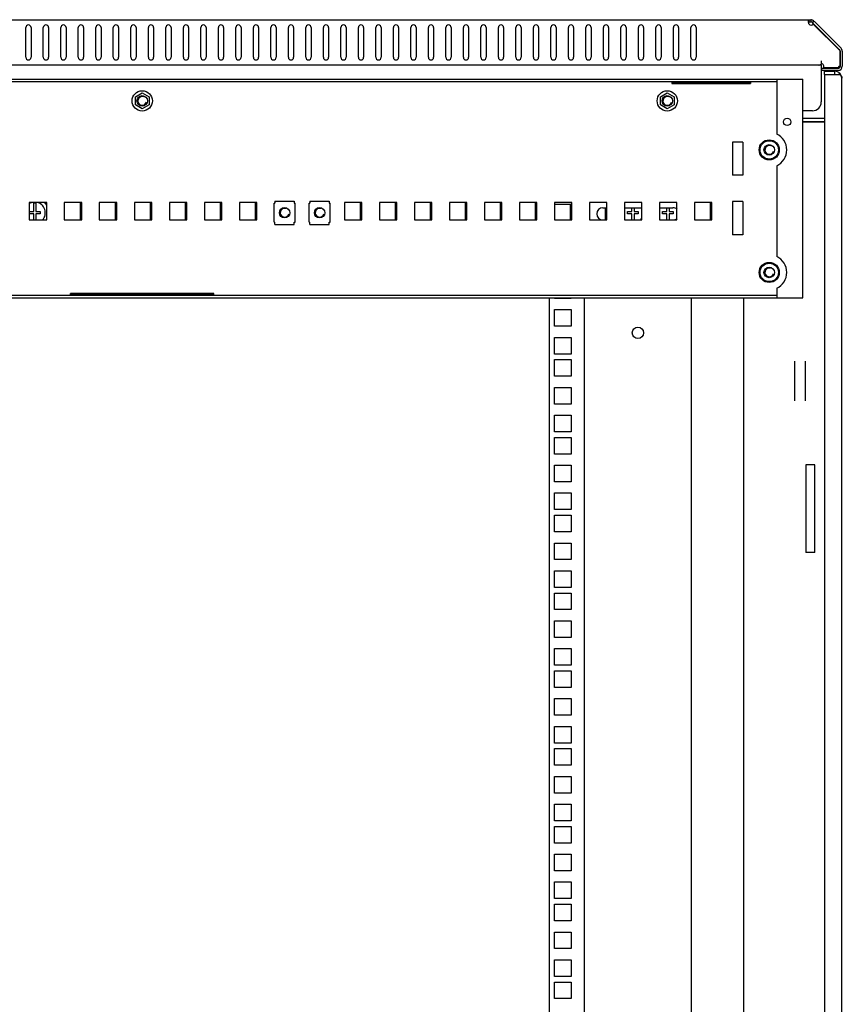
# Model space of a CAD drawing. Units: millimetres. Extents: x 0 to 594, y 0 to 420.
# Drawn here: x 317 to 364, y 265 to 321 of the extents above; entities that cross this region are included whole.
import ezdxf

# ---------------------------------------------------------------- set-up
doc = ezdxf.new("R2010")
doc.units = ezdxf.units.MM
doc.header["$LTSCALE"] = 32.67
doc.layers.get('0').update_dxf_attribs({"linetype": 'CONTINUOUS'})
for name, color, linetype in [('02___PRT_ALL_AXES', 7, 'CONTINUOUS'), ('ALL_AXES', 7, 'CONTINUOUS'), ('ALL_FEATURES', 7, 'CONTINUOUS'), ('ARRONDIS', 7, 'CONTINUOUS')]:
    doc.layers.add(name, color=color, linetype=linetype)

msp = doc.modelspace()

# ---------------------------------------------------------------- linework, layer by layer
at = {"color": 7, "linetype": 'Continuous'}
for p, q in [((285.77071, 321.00982), (361.94645, 321.00982)), ((361.94645, 321.00982), (361.94645, 320.86875)), ((362.05917, 321.00982), (362.05917, 320.88982)), ((362.22887, 320.93952), (362.14402, 320.85467)), ((362.19709, 320.75917), (362.16219, 320.8365)), ((362.16219, 320.8365), (363.70343, 319.29526)), ((362.19709, 320.75917), (363.70858, 319.24768)), ((323.20858, 318.85982), (323.20858, 320.55982)), ((323.50858, 320.55982), (323.50858, 318.85982)), ((324.20858, 318.85982), (324.20858, 320.55982)), ((324.50858, 320.55982), (324.50858, 318.85982)), ((363.70858, 319.24768), (363.70858, 318.35124)), ((363.73858, 319.21041), (363.73858, 318.34982)), ((363.85858, 319.21041), (363.85858, 318.34982)), ((362.65858, 318.64982), (362.65858, 318.45485)), ((362.5177, 318.40982), (285.19946, 318.40982)), ((362.65858, 318.40982), (362.65858, 316.30982)), ((362.68858, 318.10982), (362.68858, 318.22982)), ((363.61858, 318.22982), (362.68858, 318.22982)), ((363.61858, 318.10982), (362.68858, 318.10982)), ((362.77858, 318.25982), (362.78858, 318.22982)), ((363.61716, 318.25982), (362.77858, 318.25982)), ((362.83358, 317.86982), (362.83358, 318.06982)), ((362.83358, 318.06982), (363.43358, 318.06982)), ((362.83358, 317.86982), (363.43358, 317.86982)), ((363.43358, 317.86982), (363.43358, 318.06982)), ((286.10858, 317.61982), (361.60858, 317.61982)), ((287.60858, 317.46982), (360.10858, 317.46982)), ((354.11265, 317.46982), (354.11265, 317.36955)), ((354.11265, 317.43108), (358.61265, 317.43108)), ((354.11265, 317.36955), (358.61265, 317.36955)), ((358.61265, 317.46982), (358.61265, 317.36955)), ((361.60858, 305.11982), (361.60858, 317.61982)), ((323.46608, 316.59643), (323.85858, 316.82304)), ((323.85858, 316.82304), (324.25108, 316.59643)), ((353.46608, 316.59643), (353.85858, 316.82304)), ((353.85858, 316.82304), (354.25108, 316.59643)), ((323.46608, 316.14321), (323.46608, 316.59643)), ((324.25108, 316.59643), (324.25108, 316.14321)), ((353.46608, 316.14321), (353.46608, 316.59643)), ((354.25108, 316.59643), (354.25108, 316.14321)), ((323.85858, 315.9166), (323.46608, 316.14321)), ((324.25108, 316.14321), (323.85858, 315.9166)), ((353.85858, 315.9166), (353.46608, 316.14321)), ((354.25108, 316.14321), (353.85858, 315.9166)), ((362.15858, 315.80982), (361.60858, 315.80982)), ((362.83358, 315.36982), (361.60858, 315.36982)), ((362.83358, 315.16982), (361.60858, 315.16982)), ((317.40858, 310.56982), (317.40858, 309.56982)), ((318.40858, 310.56982), (317.40858, 310.56982)), ((318.27358, 310.56982), (318.27358, 310.5583)), ((318.30858, 310.56982), (318.30858, 310.5233)), ((318.40858, 309.56982), (318.40858, 310.56982)), ((319.40858, 310.56982), (319.40858, 309.56982)), ((320.40858, 310.56982), (319.40858, 310.56982)), ((320.30858, 310.56982), (320.30858, 309.56982)), ((320.40858, 309.56982), (320.40858, 310.56982)), ((321.40858, 310.56982), (321.40858, 309.56982)), ((322.40858, 310.56982), (321.40858, 310.56982)), ((322.30858, 310.56982), (322.30858, 309.56982)), ((322.40858, 309.56982), (322.40858, 310.56982)), ((323.40858, 310.56982), (323.40858, 309.56982)), ((324.40858, 310.56982), (323.40858, 310.56982)), ((324.30858, 310.56982), (324.30858, 309.56982)), ((324.40858, 309.56982), (324.40858, 310.56982)), ((325.40858, 310.56982), (325.40858, 309.56982)), ((326.40858, 310.56982), (325.40858, 310.56982)), ((326.30858, 310.56982), (326.30858, 309.56982)), ((326.40858, 309.56982), (326.40858, 310.56982)), ((327.40858, 310.56982), (327.40858, 309.56982)), ((328.40858, 310.56982), (327.40858, 310.56982)), ((328.30858, 310.56982), (328.30858, 309.56982)), ((328.40858, 309.56982), (328.40858, 310.56982)), ((329.40858, 310.56982), (329.40858, 309.56982)), ((330.40858, 310.56982), (329.40858, 310.56982)), ((330.30858, 310.56982), (330.30858, 309.56982)), ((330.40858, 309.56982), (330.40858, 310.56982)), ((331.40858, 310.56982), (331.40858, 310.51982)), ((331.44358, 310.56982), (331.40858, 310.56982)), ((331.44358, 310.64982), (331.44358, 310.51982)), ((331.44358, 310.64982), (332.54358, 310.64982)), ((332.54358, 310.64982), (332.54358, 310.51982)), ((333.40858, 310.56982), (333.40858, 310.51982)), ((333.44358, 310.56982), (333.40858, 310.56982)), ((333.44358, 310.64982), (333.44358, 310.51982)), ((333.44358, 310.64982), (334.54358, 310.64982)), ((334.54358, 310.64982), (334.54358, 310.51982)), ((335.40858, 310.56982), (335.40858, 309.56982)), ((336.40858, 310.56982), (335.40858, 310.56982)), ((336.30858, 310.56982), (336.30858, 309.56982)), ((336.40858, 309.56982), (336.40858, 310.56982)), ((337.40858, 310.56982), (337.40858, 309.56982)), ((338.40858, 310.56982), (337.40858, 310.56982)), ((338.30858, 310.56982), (338.30858, 309.56982)), ((338.40858, 309.56982), (338.40858, 310.56982)), ((339.40858, 310.56982), (339.40858, 309.56982)), ((340.40858, 310.56982), (339.40858, 310.56982)), ((340.30858, 310.56982), (340.30858, 309.56982)), ((340.40858, 309.56982), (340.40858, 310.56982)), ((341.40858, 310.56982), (341.40858, 309.56982)), ((342.40858, 310.56982), (341.40858, 310.56982)), ((342.30858, 310.56982), (342.30858, 309.56982)), ((342.40858, 309.56982), (342.40858, 310.56982)), ((343.40858, 310.56982), (343.40858, 309.56982)), ((344.40858, 310.56982), (343.40858, 310.56982)), ((344.30858, 310.56982), (344.30858, 309.56982)), ((344.40858, 309.56982), (344.40858, 310.56982)), ((345.40858, 310.56982), (345.40858, 309.56982)), ((346.40858, 310.56982), (345.40858, 310.56982)), ((346.30858, 310.56982), (346.30858, 309.56982)), ((346.40858, 309.56982), (346.40858, 310.56982)), ((347.40858, 310.56982), (347.40858, 309.56982)), ((348.40858, 310.56982), (347.40858, 310.56982)), ((348.40858, 309.56982), (348.40858, 310.56982)), ((349.40858, 310.56982), (349.40858, 309.56982)), ((350.40858, 310.56982), (349.40858, 310.56982)), ((350.40858, 309.56982), (350.40858, 310.56982)), ((351.40858, 310.56982), (351.40858, 309.56982)), ((352.40858, 310.56982), (351.40858, 310.56982)), ((352.40858, 309.56982), (352.40858, 310.56982)), ((353.40858, 310.56982), (353.40858, 309.56982)), ((354.40858, 310.56982), (353.40858, 310.56982)), ((354.40858, 309.56982), (354.40858, 310.56982)), ((355.40858, 310.56982), (355.40858, 309.56982)), ((356.40858, 310.56982), (355.40858, 310.56982)), ((356.30858, 310.56982), (356.30858, 309.56982)), ((356.40858, 309.56982), (356.40858, 310.56982)), ((317.42358, 309.91482), (317.42358, 310.05682)), ((317.42358, 310.05682), (317.65858, 310.05682)), ((317.65858, 310.05682), (317.65858, 310.51877)), ((317.78858, 310.51877), (317.78858, 310.04482)), ((317.78858, 310.04482), (318.02358, 310.04482)), ((318.02358, 310.04482), (318.02358, 309.91482)), ((331.39358, 309.43982), (331.39358, 310.51982)), ((331.39358, 310.51982), (331.44358, 310.51982)), ((332.54358, 310.51982), (332.59358, 310.51982)), ((332.59358, 309.43982), (332.59358, 310.51982)), ((333.39358, 309.43982), (333.39358, 310.51982)), ((333.39358, 310.51982), (333.44358, 310.51982)), ((334.54358, 310.51982), (334.59358, 310.51982)), ((334.59358, 309.43982), (334.59358, 310.51982)), ((348.30858, 310.46732), (348.30858, 309.56982)), ((350.30858, 310.26982), (350.30858, 309.56982)), ((351.59358, 309.91482), (351.59358, 310.05682)), ((351.59358, 310.05682), (351.82858, 310.05682)), ((351.82858, 310.05682), (351.82858, 310.26982)), ((351.95858, 310.26982), (351.95858, 310.04482)), ((351.95858, 310.04482), (352.19358, 310.04482)), ((352.19358, 310.04482), (352.19358, 309.91482)), ((353.59358, 309.91482), (353.59358, 310.05682)), ((353.59358, 310.05682), (353.82858, 310.05682)), ((353.82858, 310.05682), (353.82858, 310.26982)), ((353.95858, 310.26982), (353.95858, 310.04482)), ((353.95858, 310.04482), (354.19358, 310.04482)), ((354.19358, 310.04482), (354.19358, 309.91482)), ((317.40858, 309.56982), (318.40858, 309.56982)), ((317.65858, 309.91482), (317.42358, 309.91482)), ((317.65858, 309.56982), (317.65858, 309.91482)), ((317.78858, 309.91482), (317.78858, 309.56982)), ((318.02358, 309.91482), (317.78858, 309.91482)), ((319.40858, 309.56982), (320.40858, 309.56982)), ((321.40858, 309.56982), (322.40858, 309.56982)), ((323.40858, 309.56982), (324.40858, 309.56982)), ((325.40858, 309.56982), (326.40858, 309.56982)), ((327.40858, 309.56982), (328.40858, 309.56982)), ((329.40858, 309.56982), (330.40858, 309.56982)), ((331.39358, 309.43982), (331.44358, 309.43982)), ((331.44358, 309.30982), (331.44358, 309.43982)), ((332.54358, 309.30982), (332.54358, 309.43982)), ((332.54358, 309.43982), (332.59358, 309.43982)), ((333.39358, 309.43982), (333.44358, 309.43982)), ((333.44358, 309.30982), (333.44358, 309.43982)), ((334.54358, 309.30982), (334.54358, 309.43982)), ((334.54358, 309.43982), (334.59358, 309.43982)), ((335.40858, 309.56982), (336.40858, 309.56982)), ((337.40858, 309.56982), (338.40858, 309.56982)), ((339.40858, 309.56982), (340.40858, 309.56982)), ((341.40858, 309.56982), (342.40858, 309.56982)), ((343.40858, 309.56982), (344.40858, 309.56982)), ((345.40858, 309.56982), (346.40858, 309.56982)), ((347.40858, 309.56982), (348.40858, 309.56982)), ((349.40858, 309.56982), (350.40858, 309.56982)), ((351.40858, 309.56982), (352.40858, 309.56982)), ((351.82858, 309.91482), (351.59358, 309.91482)), ((351.82858, 309.56982), (351.82858, 309.91482)), ((351.95858, 309.91482), (351.95858, 309.56982)), ((352.19358, 309.91482), (351.95858, 309.91482)), ((353.40858, 309.56982), (354.40858, 309.56982)), ((353.82858, 309.91482), (353.59358, 309.91482)), ((353.82858, 309.56982), (353.82858, 309.91482)), ((353.95858, 309.91482), (353.95858, 309.56982)), ((354.19358, 309.91482), (353.95858, 309.91482)), ((355.40858, 309.56982), (356.40858, 309.56982)), ((331.44358, 309.30982), (332.54358, 309.30982)), ((333.44358, 309.30982), (334.54358, 309.30982)), ((286.10858, 305.11982), (361.60858, 305.11982)), ((287.60858, 305.26982), (360.10858, 305.26982)), ((319.75858, 305.26982), (319.75858, 305.37008)), ((327.95858, 305.37008), (319.75858, 305.37008)), ((327.95858, 305.30855), (319.75858, 305.30855)), ((327.95858, 305.26982), (327.95858, 305.37008)), ((349.13358, 215.56982), (349.13358, 305.11982)), ((355.23358, 215.56982), (355.23358, 305.11982)), ((361.13358, 301.5068), (361.13358, 299.23283)), ((361.73358, 301.5068), (361.73358, 299.23283))]:
    msp.add_line(p, q, dxfattribs=at)
for centre, radius in [((323.85858, 316.36982), 0.3), ((353.85858, 316.36982), 0.3), ((359.68358, 313.56982), 0.575), ((359.68358, 313.56982), 0.525), ((359.68358, 313.56982), 0.3), ((331.99358, 309.97982), 0.3), ((333.99358, 309.97982), 0.3), ((359.68358, 306.56982), 0.575), ((359.68358, 306.56982), 0.525), ((359.68358, 306.56982), 0.3), ((352.18358, 303.11982), 0.325)]:
    msp.add_circle(centre, radius, dxfattribs=at)
for centre, radius, start, end in [((323.35858, 320.55982), 0.15, 0, 180), ((324.35858, 320.55982), 0.15, 0, 180), ((362.05917, 320.76982), 0.24, 45, 90), ((362.05917, 320.76982), 0.12, 45, 90), ((363.61829, 319.21015), 0.12038, 36.996783, 44.988256), ((363.61858, 319.21041), 0.12, 0, 45), ((363.61875, 319.21053), 0.11979, 35.155156, 36.984293), ((363.61824, 319.2102), 0.12039, 27.724606, 35.144181), ((363.61699, 319.20971), 0.12173, 21.941045, 27.65674), ((363.61851, 319.21032), 0.12009, 18.265684, 21.938827), ((363.61905, 319.21052), 0.11951, 12.114161, 18.257587), ((363.61921, 319.21056), 0.11935, 9.098058, 12.113255), ((363.61729, 319.2103), 0.12129, 0.04895, 9.073185), ((363.61858, 319.21041), 0.24, 0, 45), ((323.35858, 318.85982), 0.15, 180, 360), ((324.35858, 318.85982), 0.15, 180, 360), ((363.75975, 318.2093), 0.15128, 152.053054, 160.492706), ((363.61858, 318.34982), 0.24, 270, 360), ((363.61858, 318.34982), 0.12, 270, 360), ((363.61855, 318.35026), 0.12044, 270.01523, 278.885675), ((363.75804, 318.21014), 0.14938, 148.45193, 152.029228), ((363.75857, 318.20981), 0.14999, 143.502924, 148.451098), ((363.61862, 318.34957), 0.11975, 278.902268, 280.813985), ((363.75875, 318.20967), 0.15023, 139.113854, 143.50126), ((363.61846, 318.35027), 0.12047, 280.827593, 288.744288), ((363.75858, 318.20982), 0.15, 134.999215, 139.114339), ((363.75862, 318.20976), 0.15007, 130.007039, 134.994109), ((363.61772, 318.35192), 0.12227, 288.822113, 289.46613), ((363.75871, 318.20966), 0.1502, 126.493205, 130.007744), ((363.75857, 318.20984), 0.14998, 120.665164, 126.491881), ((363.7582, 318.21044), 0.14927, 117.966735, 120.662597), ((363.75909, 318.20864), 0.15128, 109.507305, 117.943797), ((363.61644, 318.35014), 0.12216, 352.321508, 354.854959), ((323.85858, 316.36982), 0.25, 75, 345), ((353.85858, 316.36982), 0.25, 75, 345), ((362.15858, 316.30982), 0.5, 270, 360), ((359.68358, 313.56982), 0.25, 75, 345), ((317.72358, 309.97982), 0.6, 99.92946, 121.707637), ((317.72358, 309.97982), 0.6, 316.784314, 80.07054), ((317.72358, 309.97982), 0.8, 30.935547, 47.613548), ((331.99358, 309.97982), 0.8, 133.553897, 137.106691), ((333.99358, 309.97982), 0.8, 133.553897, 137.106691), ((317.72358, 309.97982), 0.54286, 83.123101, 96.876899), ((331.99358, 309.97982), 0.25, 75, 345), ((333.99358, 309.97982), 0.25, 75, 345), ((351.89358, 309.97982), 0.6, 215.875868, 223.215686), ((351.89358, 309.97982), 0.6, 316.784314, 329.313798), ((353.89358, 309.97982), 0.6, 215.875868, 223.215686), ((353.89358, 309.97982), 0.6, 327.51849, 329.313798), ((359.68358, 306.56982), 0.25, 75, 345)]:
    msp.add_arc(centre, radius, start, end, dxfattribs=at)
for points, knots in [([(361.92645, 320.88407), (361.92645, 320.89227), (361.92776, 320.92094), (361.93494, 320.95053), (361.94645, 320.96768)], [0, 0, 0, 0, 0.28409601, 1, 1, 1, 1]), ([(362.5177, 318.40982), (362.52395, 318.40982), (362.54001, 318.41746), (362.56781, 318.43214), (362.60802, 318.44951), (362.64082, 318.45485), (362.65858, 318.45485)], [0, 0, 0, 0, 0.12581064, 0.34238202, 0.64274907, 1, 1, 1, 1])]:
    msp.add_open_spline(points, degree=3, knots=knots, dxfattribs=at)
for points in [[(361.92913, 320.84475), (361.9274, 320.85778), (361.92645, 320.87094), (361.92645, 320.88407)], [(361.94862, 320.76982), (361.93894, 320.79374), (361.93253, 320.81917), (361.92913, 320.84475)], [(361.92918, 320.84484), (361.93224, 320.85418), (361.93856, 320.86287), (361.94645, 320.86875)], [(363.73858, 318.34982), (363.73858, 318.34628), (363.73857, 318.3427), (363.73788, 318.33923)]]:
    msp.add_open_spline(points, degree=3, dxfattribs=at)
at = {"layer": '02___PRT_ALL_AXES', "color": 7, "linetype": 'Continuous'}
for p, q in [((361.94645, 321.00982), (362.05917, 321.00982)), ((361.94645, 320.88982), (362.05917, 320.88982)), ((362.14402, 320.85467), (363.70343, 319.29526)), ((362.24704, 320.92135), (362.16219, 320.8365)), ((362.19709, 320.75917), (363.70858, 319.24768)), ((362.24704, 320.92135), (363.78828, 319.38011)), ((317.20858, 318.85982), (317.20858, 320.55982)), ((317.50858, 320.55982), (317.50858, 318.85982)), ((318.20858, 318.85982), (318.20858, 320.55982)), ((318.50858, 320.55982), (318.50858, 318.85982)), ((319.20858, 318.85982), (319.20858, 320.55982)), ((319.50858, 320.55982), (319.50858, 318.85982)), ((320.20858, 318.85982), (320.20858, 320.55982)), ((320.50858, 320.55982), (320.50858, 318.85982)), ((321.20858, 318.85982), (321.20858, 320.55982)), ((321.50858, 320.55982), (321.50858, 318.85982)), ((322.20858, 318.85982), (322.20858, 320.55982)), ((322.50858, 320.55982), (322.50858, 318.85982)), ((325.20858, 318.85982), (325.20858, 320.55982)), ((325.50858, 320.55982), (325.50858, 318.85982)), ((326.20858, 318.85982), (326.20858, 320.55982)), ((326.50858, 320.55982), (326.50858, 318.85982)), ((327.20858, 318.85982), (327.20858, 320.55982)), ((327.50858, 320.55982), (327.50858, 318.85982)), ((328.20858, 318.85982), (328.20858, 320.55982)), ((328.50858, 320.55982), (328.50858, 318.85982)), ((329.20858, 318.85982), (329.20858, 320.55982)), ((329.50858, 320.55982), (329.50858, 318.85982)), ((330.20858, 318.85982), (330.20858, 320.55982)), ((330.50858, 320.55982), (330.50858, 318.85982)), ((331.20858, 318.85982), (331.20858, 320.55982)), ((331.50858, 320.55982), (331.50858, 318.85982)), ((332.20858, 318.85982), (332.20858, 320.55982)), ((332.50858, 320.55982), (332.50858, 318.85982)), ((333.20858, 318.85982), (333.20858, 320.55982)), ((333.50858, 320.55982), (333.50858, 318.85982)), ((334.20858, 318.85982), (334.20858, 320.55982)), ((334.50858, 320.55982), (334.50858, 318.85982)), ((335.20858, 318.85982), (335.20858, 320.55982)), ((335.50858, 320.55982), (335.50858, 318.85982)), ((336.20858, 318.85982), (336.20858, 320.55982)), ((336.50858, 320.55982), (336.50858, 318.85982)), ((337.20858, 318.85982), (337.20858, 320.55982)), ((337.50858, 320.55982), (337.50858, 318.85982)), ((338.20858, 318.85982), (338.20858, 320.55982)), ((338.50858, 320.55982), (338.50858, 318.85982)), ((339.20858, 318.85982), (339.20858, 320.55982)), ((339.50858, 320.55982), (339.50858, 318.85982)), ((340.20858, 318.85982), (340.20858, 320.55982)), ((340.50858, 320.55982), (340.50858, 318.85982)), ((341.20858, 318.85982), (341.20858, 320.55982)), ((341.50858, 320.55982), (341.50858, 318.85982)), ((342.20858, 318.85982), (342.20858, 320.55982)), ((342.50858, 320.55982), (342.50858, 318.85982)), ((343.20858, 318.85982), (343.20858, 320.55982)), ((343.50858, 320.55982), (343.50858, 318.85982)), ((344.20858, 318.85982), (344.20858, 320.55982)), ((344.50858, 320.55982), (344.50858, 318.85982)), ((345.20858, 318.85982), (345.20858, 320.55982)), ((345.50858, 320.55982), (345.50858, 318.85982)), ((346.20858, 318.85982), (346.20858, 320.55982)), ((346.50858, 320.55982), (346.50858, 318.85982)), ((347.20858, 318.85982), (347.20858, 320.55982)), ((347.50858, 320.55982), (347.50858, 318.85982)), ((348.20858, 318.85982), (348.20858, 320.55982)), ((348.50858, 320.55982), (348.50858, 318.85982)), ((349.20858, 318.85982), (349.20858, 320.55982)), ((349.50858, 320.55982), (349.50858, 318.85982)), ((350.20858, 318.85982), (350.20858, 320.55982)), ((350.50858, 320.55982), (350.50858, 318.85982)), ((351.20858, 318.85982), (351.20858, 320.55982)), ((351.50858, 320.55982), (351.50858, 318.85982)), ((352.20858, 318.85982), (352.20858, 320.55982)), ((352.50858, 320.55982), (352.50858, 318.85982)), ((353.20858, 318.85982), (353.20858, 320.55982)), ((353.50858, 320.55982), (353.50858, 318.85982)), ((354.20858, 318.85982), (354.20858, 320.55982)), ((354.50858, 320.55982), (354.50858, 318.85982)), ((355.20858, 318.85982), (355.20858, 320.55982)), ((355.50858, 320.55982), (355.50858, 318.85982)), ((363.70858, 319.24768), (363.70858, 318.35124)), ((362.65858, 318.40982), (362.65858, 318.45485)), ((362.65858, 318.40982), (362.51043, 318.40982)), ((363.61716, 318.25982), (362.77858, 318.25982)), ((360.10858, 317.61982), (360.10858, 314.47501)), ((357.58358, 314.01982), (357.58358, 312.11982)), ((358.18358, 314.01982), (357.58358, 314.01982)), ((358.18358, 314.01982), (358.18358, 312.11982)), ((360.10858, 312.66462), (360.10858, 307.47501)), ((358.18358, 312.11982), (357.58358, 312.11982)), ((357.58358, 310.61982), (357.58358, 308.71982)), ((358.18358, 310.61982), (357.58358, 310.61982)), ((358.18358, 310.61982), (358.18358, 308.71982)), ((358.18358, 308.71982), (357.58358, 308.71982)), ((360.10858, 305.66462), (360.10858, 305.11982))]:
    msp.add_line(p, q, dxfattribs=at)
msp.add_circle((360.70858, 315.16982), 0.21, dxfattribs=at)
for centre, radius, start, end in [((317.35858, 320.55982), 0.15, 0, 180), ((318.35858, 320.55982), 0.15, 0, 180), ((319.35858, 320.55982), 0.15, 0, 180), ((320.35858, 320.55982), 0.15, 0, 180), ((321.35858, 320.55982), 0.15, 0, 180), ((322.35858, 320.55982), 0.15, 0, 180), ((325.35858, 320.55982), 0.15, 0, 180), ((326.35858, 320.55982), 0.15, 0, 180), ((327.35858, 320.55982), 0.15, 0, 180), ((328.35858, 320.55982), 0.15, 0, 180), ((329.35858, 320.55982), 0.15, 0, 180), ((330.35858, 320.55982), 0.15, 0, 180), ((331.35858, 320.55982), 0.15, 0, 180), ((332.35858, 320.55982), 0.15, 0, 180), ((333.35858, 320.55982), 0.15, 0, 180), ((334.35858, 320.55982), 0.15, 0, 180), ((335.35858, 320.55982), 0.15, 0, 180), ((336.35858, 320.55982), 0.15, 0, 180), ((337.35858, 320.55982), 0.15, 0, 180), ((338.35858, 320.55982), 0.15, 0, 180), ((339.35858, 320.55982), 0.15, 0, 180), ((340.35858, 320.55982), 0.15, 0, 180), ((341.35858, 320.55982), 0.15, 0, 180), ((342.35858, 320.55982), 0.15, 0, 180), ((343.35858, 320.55982), 0.15, 0, 180), ((344.35858, 320.55982), 0.15, 0, 180), ((345.35858, 320.55982), 0.15, 0, 180), ((346.35858, 320.55982), 0.15, 0, 180), ((347.35858, 320.55982), 0.15, 0, 180), ((348.35858, 320.55982), 0.15, 0, 180), ((349.35858, 320.55982), 0.15, 0, 180), ((350.35858, 320.55982), 0.15, 0, 180), ((351.35858, 320.55982), 0.15, 0, 180), ((352.35858, 320.55982), 0.15, 0, 180), ((353.35858, 320.55982), 0.15, 0, 180), ((354.35858, 320.55982), 0.15, 0, 180), ((355.35858, 320.55982), 0.15, 0, 180), ((362.07645, 320.84831), 0.15, 211.554121, 323.540783), ((317.35858, 318.85982), 0.15, 180, 360), ((318.35858, 318.85982), 0.15, 180, 360), ((319.35858, 318.85982), 0.15, 180, 360), ((320.35858, 318.85982), 0.15, 180, 360), ((321.35858, 318.85982), 0.15, 180, 360), ((322.35858, 318.85982), 0.15, 180, 360), ((325.35858, 318.85982), 0.15, 180, 360), ((326.35858, 318.85982), 0.15, 180, 360), ((327.35858, 318.85982), 0.15, 180, 360), ((328.35858, 318.85982), 0.15, 180, 360), ((329.35858, 318.85982), 0.15, 180, 360), ((330.35858, 318.85982), 0.15, 180, 360), ((331.35858, 318.85982), 0.15, 180, 360), ((332.35858, 318.85982), 0.15, 180, 360), ((333.35858, 318.85982), 0.15, 180, 360), ((334.35858, 318.85982), 0.15, 180, 360), ((335.35858, 318.85982), 0.15, 180, 360), ((336.35858, 318.85982), 0.15, 180, 360), ((337.35858, 318.85982), 0.15, 180, 360), ((338.35858, 318.85982), 0.15, 180, 360), ((339.35858, 318.85982), 0.15, 180, 360), ((340.35858, 318.85982), 0.15, 180, 360), ((341.35858, 318.85982), 0.15, 180, 360), ((342.35858, 318.85982), 0.15, 180, 360), ((343.35858, 318.85982), 0.15, 180, 360), ((344.35858, 318.85982), 0.15, 180, 360), ((345.35858, 318.85982), 0.15, 180, 360), ((346.35858, 318.85982), 0.15, 180, 360), ((347.35858, 318.85982), 0.15, 180, 360), ((348.35858, 318.85982), 0.15, 180, 360), ((349.35858, 318.85982), 0.15, 180, 360), ((350.35858, 318.85982), 0.15, 180, 360), ((351.35858, 318.85982), 0.15, 180, 360), ((352.35858, 318.85982), 0.15, 180, 360), ((353.35858, 318.85982), 0.15, 180, 360), ((354.35858, 318.85982), 0.15, 180, 360), ((355.35858, 318.85982), 0.15, 180, 360), ((362.65858, 318.34982), 0.15, 323.130102, 90), ((363.75858, 318.20982), 0.15, 109.471221, 160.528779), ((359.68358, 313.56982), 1, 295.150663, 64.849337), ((359.68358, 306.56982), 1, 295.150663, 64.849337)]:
    msp.add_arc(centre, radius, start, end, dxfattribs=at)
at = {"layer": 'ALL_AXES', "color": 7, "linetype": 'Continuous'}
for p, q in [((350.18358, 310.26982), (350.40858, 310.26982)), ((351.40858, 310.26982), (352.40858, 310.26982)), ((353.40858, 310.26982), (354.18358, 310.26982))]:
    msp.add_line(p, q, dxfattribs=at)
for centre, start, end in [((350.18358, 309.91982), 90, 270), ((354.18358, 309.91982), 48.36465, 90), ((354.18358, 309.91982), 270, 311.63535)]:
    msp.add_arc(centre, 0.35, start, end, dxfattribs=at)
at = {"layer": 'ALL_FEATURES', "color": 7, "linetype": 'Continuous'}
for p, q in [((362.83358, 318.06982), (363.43358, 318.06982)), ((362.83358, 317.86982), (362.83358, 103.36982)), ((362.83358, 317.86982), (363.71642, 317.86982)), ((363.71642, 317.95266), (363.63358, 317.86982)), ((363.83358, 103.56982), (363.83358, 317.66982)), ((362.83358, 315.36982), (361.60858, 315.36982)), ((361.60858, 315.16982), (362.83358, 315.16982)), ((347.40858, 310.47732), (348.35858, 310.47732)), ((348.35858, 310.47732), (348.35858, 309.56982)), ((347.13358, 215.56982), (347.13358, 305.11982)), ((347.40858, 305.08232), (347.40858, 305.11982)), ((348.35858, 305.08232), (347.40858, 305.08232)), ((348.35858, 305.11982), (348.35858, 305.08232)), ((358.23358, 215.56982), (358.23358, 305.11982)), ((347.40858, 303.49482), (347.40858, 304.44482)), ((347.40858, 304.44482), (348.35858, 304.44482)), ((348.35858, 304.44482), (348.35858, 303.49482)), ((348.35858, 303.49482), (347.40858, 303.49482)), ((347.40858, 301.90732), (347.40858, 302.85732)), ((347.40858, 302.85732), (348.35858, 302.85732)), ((348.35858, 302.85732), (348.35858, 301.90732)), ((348.35858, 301.90732), (347.40858, 301.90732)), ((347.40858, 300.63732), (347.40858, 301.58732)), ((347.40858, 301.58732), (348.35858, 301.58732)), ((348.35858, 301.58732), (348.35858, 300.63732)), ((348.35858, 300.63732), (347.40858, 300.63732)), ((347.40858, 299.04982), (347.40858, 299.99982)), ((347.40858, 299.99982), (348.35858, 299.99982)), ((348.35858, 299.99982), (348.35858, 299.04982)), ((348.35858, 299.04982), (347.40858, 299.04982)), ((347.40858, 297.46232), (347.40858, 298.41232)), ((347.40858, 298.41232), (348.35858, 298.41232)), ((348.35858, 298.41232), (348.35858, 297.46232)), ((348.35858, 297.46232), (347.40858, 297.46232)), ((347.40858, 296.19232), (347.40858, 297.14232)), ((347.40858, 297.14232), (348.35858, 297.14232)), ((348.35858, 297.14232), (348.35858, 296.19232)), ((348.35858, 296.19232), (347.40858, 296.19232)), ((347.40858, 294.60482), (347.40858, 295.55482)), ((347.40858, 295.55482), (348.35858, 295.55482)), ((348.35858, 295.55482), (348.35858, 294.60482)), ((361.78358, 295.56982), (361.78358, 290.56982)), ((362.28358, 295.56982), (361.78358, 295.56982)), ((362.28358, 290.56982), (362.28358, 295.56982)), ((348.35858, 294.60482), (347.40858, 294.60482)), ((347.40858, 293.01732), (347.40858, 293.96732)), ((347.40858, 293.96732), (348.35858, 293.96732)), ((348.35858, 293.96732), (348.35858, 293.01732)), ((348.35858, 293.01732), (347.40858, 293.01732)), ((347.40858, 291.74732), (347.40858, 292.69732)), ((347.40858, 292.69732), (348.35858, 292.69732)), ((348.35858, 292.69732), (348.35858, 291.74732)), ((348.35858, 291.74732), (347.40858, 291.74732)), ((347.40858, 290.15982), (347.40858, 291.10982)), ((347.40858, 291.10982), (348.35858, 291.10982)), ((348.35858, 291.10982), (348.35858, 290.15982)), ((362.28358, 290.56982), (361.78358, 290.56982)), ((348.35858, 290.15982), (347.40858, 290.15982)), ((347.40858, 288.57232), (347.40858, 289.52232)), ((347.40858, 289.52232), (348.35858, 289.52232)), ((348.35858, 289.52232), (348.35858, 288.57232)), ((348.35858, 288.57232), (347.40858, 288.57232)), ((347.40858, 287.30232), (347.40858, 288.25232)), ((347.40858, 288.25232), (348.35858, 288.25232)), ((348.35858, 288.25232), (348.35858, 287.30232)), ((348.35858, 287.30232), (347.40858, 287.30232)), ((347.40858, 285.71482), (347.40858, 286.66482)), ((347.40858, 286.66482), (348.35858, 286.66482)), ((348.35858, 286.66482), (348.35858, 285.71482)), ((348.35858, 285.71482), (347.40858, 285.71482)), ((347.40858, 284.12732), (347.40858, 285.07732)), ((347.40858, 285.07732), (348.35858, 285.07732)), ((348.35858, 285.07732), (348.35858, 284.12732)), ((348.35858, 284.12732), (347.40858, 284.12732)), ((347.40858, 282.85732), (347.40858, 283.80732)), ((347.40858, 283.80732), (348.35858, 283.80732)), ((348.35858, 283.80732), (348.35858, 282.85732)), ((348.35858, 282.85732), (347.40858, 282.85732)), ((347.40858, 281.26982), (347.40858, 282.21982)), ((347.40858, 282.21982), (348.35858, 282.21982)), ((348.35858, 282.21982), (348.35858, 281.26982)), ((348.35858, 281.26982), (347.40858, 281.26982)), ((347.40858, 279.68232), (347.40858, 280.63232)), ((347.40858, 280.63232), (348.35858, 280.63232)), ((348.35858, 280.63232), (348.35858, 279.68232)), ((348.35858, 279.68232), (347.40858, 279.68232)), ((347.40858, 278.41232), (347.40858, 279.36232)), ((347.40858, 279.36232), (348.35858, 279.36232)), ((348.35858, 279.36232), (348.35858, 278.41232)), ((348.35858, 278.41232), (347.40858, 278.41232)), ((347.40858, 276.82482), (347.40858, 277.77482)), ((347.40858, 277.77482), (348.35858, 277.77482)), ((348.35858, 277.77482), (348.35858, 276.82482)), ((348.35858, 276.82482), (347.40858, 276.82482)), ((347.40858, 275.23732), (347.40858, 276.18732)), ((347.40858, 276.18732), (348.35858, 276.18732)), ((348.35858, 276.18732), (348.35858, 275.23732)), ((348.35858, 275.23732), (347.40858, 275.23732)), ((347.40858, 273.96732), (347.40858, 274.91732)), ((347.40858, 274.91732), (348.35858, 274.91732)), ((348.35858, 274.91732), (348.35858, 273.96732)), ((348.35858, 273.96732), (347.40858, 273.96732)), ((347.40858, 272.37982), (347.40858, 273.32982)), ((347.40858, 273.32982), (348.35858, 273.32982)), ((348.35858, 273.32982), (348.35858, 272.37982)), ((348.35858, 272.37982), (347.40858, 272.37982)), ((347.40858, 270.79232), (347.40858, 271.74232)), ((347.40858, 271.74232), (348.35858, 271.74232)), ((348.35858, 271.74232), (348.35858, 270.79232)), ((348.35858, 270.79232), (347.40858, 270.79232)), ((347.40858, 269.52232), (347.40858, 270.47232)), ((347.40858, 270.47232), (348.35858, 270.47232)), ((348.35858, 270.47232), (348.35858, 269.52232)), ((348.35858, 269.52232), (347.40858, 269.52232)), ((347.40858, 267.93482), (347.40858, 268.88482)), ((347.40858, 268.88482), (348.35858, 268.88482)), ((348.35858, 268.88482), (348.35858, 267.93482)), ((348.35858, 267.93482), (347.40858, 267.93482)), ((347.40858, 266.34732), (347.40858, 267.29732)), ((347.40858, 267.29732), (348.35858, 267.29732)), ((348.35858, 267.29732), (348.35858, 266.34732)), ((348.35858, 266.34732), (347.40858, 266.34732)), ((347.40858, 265.07732), (347.40858, 266.02732)), ((347.40858, 266.02732), (348.35858, 266.02732)), ((348.35858, 266.02732), (348.35858, 265.07732)), ((348.35858, 265.07732), (347.40858, 265.07732))]:
    msp.add_line(p, q, dxfattribs=at)
msp.add_arc((363.43358, 317.66982), 0.4, 0, 90, dxfattribs=at)
msp.add_open_spline([(363.71642, 317.86982), (363.72903, 317.85846), (363.77172, 317.8174), (363.80897, 317.76798), (363.82321, 317.72792)], degree=3, knots=[0, 0, 0, 0, 0.28537327, 1, 1, 1, 1], dxfattribs=at)
msp.add_open_spline([(363.82321, 317.72792), (363.8298, 317.70939), (363.83358, 317.68949), (363.83358, 317.66982)], degree=3, dxfattribs=at)
at = {"layer": 'ARRONDIS', "color": 7, "linetype": 'Continuous'}
for centre in [(323.85858, 316.36982), (353.85858, 316.36982)]:
    msp.add_circle(centre, 0.58, dxfattribs=at)

doc.saveas('drawing.dxf')
